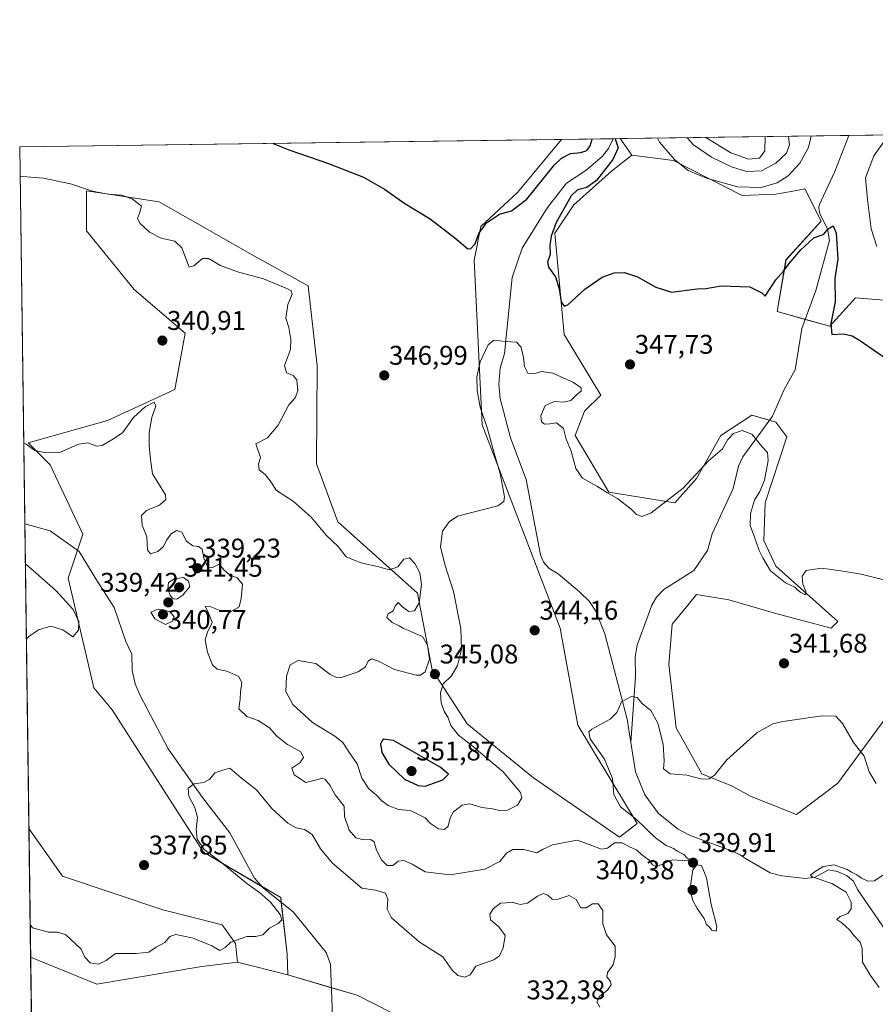
# Model space of a CAD drawing. Units: metres. Extents: x 594242 to 597701, y 4696683 to 4699043.
# Drawn here: x 594242 to 594559, y 4698679 to 4699043 of the extents above; entities that cross this region are included whole.
import ezdxf
from ezdxf.enums import TextEntityAlignment as Align

# ---------------------------------------------------------------- set-up
doc = ezdxf.new("R2010")
doc.units = ezdxf.units.M
doc.header["$MEASUREMENT"] = 0
for name, color, linetype, lineweight in [('Carátula', 7, 'Continuous', 5), ('Comarca CxS', 133, 'Continuous', 0), ('Comunidad Autónoma CxS', 142, 'Continuous', 0), ('Corriente natural lineal', 142, 'Continuous', 13), ('Cultivos herbáceos CxS', 92, 'Continuous', 0), ('Curva de nivel maestra', 36, 'Continuous', 30), ('Curva de nivel normal', 36, 'Continuous', 0), ('Espacio natural protegido CxS', 2, 'Continuous', 0), ('Matorral', 135, 'Continuous', 0), ('Matorral CxS', 135, 'Continuous', 0), ('Municipio CxS', 142, 'Continuous', 0), ('Pastizal CxS', 92, 'Continuous', 0), ('Provincia CxS', 1, 'Continuous', 0), ('Punto de cota en terreno', 7, 'Continuous', 0), ('Rótulo de punto de cota en terreno', 19, 'Continuous', 0)]:
    doc.layers.add(name, color=color, linetype=linetype, lineweight=lineweight)
doc.styles.add('Arial', font='txt', dxfattribs={"height": 0.2})

# ---------------------------------------------------------------- blocks, each defined once
blk = doc.blocks.new('*U151')
at = {"layer": 'Matorral CxS', "color": 135, "linetype": 'Continuous', "lineweight": 0}
blk.add_polyline3d([(594564.74, 4698939.13, 353.32), (594551.27, 4698940.13, 351.28), (594541.8, 4698929.65, 349.6), (594522.35, 4698935.14, 348.47), (594525.58, 4698954.28, 350.32), (594538.59, 4698968.59, 349.98), (594532.56, 4698980.52, 352.3), (594527.44, 4698979.58, 352.94), (594521.85, 4698978.55, 353.02), (594509.38, 4698978.05, 353.95), (594483.94, 4698991.02, 354.72), (594468.48, 4698993.02, 352.14), (594464.19, 4698999.11, 350.29), (594880.99, 4699004.84, 359.32)], dxfattribs=at)
blk.add_polyline3d([(594309.38, 4698692.65, 333.14), (594270.48, 4698686.16, 333.13), (594246.04, 4698696.1, 333.34), (594245.39, 4698743.71, 337.31), (594257.82, 4698726.06, 338.14), (594294.92, 4698713.6, 336.8), (594316.86, 4698708.12, 337.43), (594321.85, 4698701.13, 334.6), (594322.62, 4698694.24, 333.15), (594309.38, 4698692.65, 333.14)], close=True, dxfattribs=at)
blk = doc.blocks.new('*U163')
at = {"layer": 'Curva de nivel normal', "color": 36, "linetype": 'Continuous', "lineweight": 0}
for points in [[(594561.77, 4698726.68, 335), (594558.31, 4698724.38, 335), (594555.91, 4698724.25, 335), (594553.54, 4698725.33, 335), (594551.83, 4698726.64, 335), (594549.76, 4698727.56, 335), (594548.22, 4698728.56, 335), (594545.72, 4698729.47, 335), (594543.44, 4698730.28, 335), (594539.36, 4698729.7, 335), (594536.04, 4698727.63, 335), (594534.69, 4698726.46, 335), (594535.26, 4698725.86, 335), (594542.55, 4698723.41, 335), (594547.81, 4698720.18, 335), (594549.66, 4698716.43, 335), (594549.75, 4698713.99, 335), (594548.4, 4698712.24, 335), (594545.56, 4698711.14, 335), (594544.43, 4698710.1, 335), (594546.26, 4698708.77, 335), (594549.06, 4698706.28, 335), (594550.67, 4698704.1, 335), (594553, 4698701.68, 335), (594553.78, 4698699.27, 335), (594553.92, 4698694.2, 335), (594556.8, 4698689.27, 335), (594560.01, 4698684.9, 335)], [(594456.68, 4698677.66, 335), (594455.62, 4698679.56, 335), (594456.62, 4698681.71, 335), (594459.55, 4698683.94, 335), (594460.82, 4698685.86, 335), (594460.61, 4698687.13, 335), (594459.31, 4698688.83, 335), (594459.51, 4698690.44, 335), (594461.56, 4698693.26, 335), (594462.31, 4698696.33, 335), (594462.3, 4698700.16, 335), (594459.18, 4698704.4, 335), (594457.85, 4698708.49, 335), (594457.74, 4698713.44, 335), (594456.08, 4698715.87, 335), (594453.98, 4698715.81, 335), (594451.65, 4698714.33, 335), (594449.61, 4698714.37, 335), (594447.88, 4698717.48, 335), (594445.37, 4698718.91, 335), (594440.91, 4698717.5, 335), (594439.03, 4698717.53, 335), (594437.42, 4698719.1, 335), (594435.81, 4698719.68, 335), (594433.6, 4698718.73, 335), (594429.93, 4698716.13, 335), (594427.17, 4698715.65, 335), (594424.26, 4698716.5, 335), (594421.99, 4698716.23, 335), (594419.87, 4698716.06, 335), (594417.34, 4698714.16, 335), (594415.97, 4698712.07, 335), (594416.24, 4698709.97, 335), (594419.29, 4698707.39, 335), (594421.6, 4698704.14, 335), (594420.89, 4698699.52, 335), (594419.55, 4698696.65, 335), (594417.43, 4698695.1, 335), (594410.78, 4698692.79, 335), (594408.68, 4698689.55, 335), (594406.67, 4698688.67, 335), (594404.19, 4698689.3, 335), (594402.08, 4698691.25, 335), (594398.58, 4698696.24, 335), (594389.88, 4698701.84, 335), (594384.3, 4698706.54, 335), (594379.62, 4698710.62, 335), (594377.93, 4698713.88, 335), (594378.18, 4698717.62, 335), (594377.32, 4698719.79, 335), (594373.69, 4698720.93, 335), (594368.57, 4698721.7, 335), (594357.72, 4698730.86, 335), (594353.34, 4698736.26, 335), (594350.19, 4698741.49, 335), (594347.43, 4698743.42, 335), (594344.33, 4698743.94, 335), (594341.2, 4698745.69, 335), (594335.27, 4698751.15, 335), (594329.68, 4698758.01, 335), (594324.01, 4698762.43, 335), (594319.71, 4698766.06, 335), (594317.12, 4698765.34, 335), (594314.25, 4698764.36, 335), (594312.18, 4698761.87, 335), (594310.18, 4698760.81, 335), (594306.52, 4698760.29, 335), (594304.38, 4698758.7, 335), (594304.52, 4698755.73, 335), (594306.81, 4698751.49, 335), (594307.82, 4698747.82, 335), (594307.28, 4698743.41, 335), (594307.64, 4698739.85, 335), (594310.2, 4698736, 335), (594316.19, 4698731.52, 335), (594326.06, 4698723.39, 335), (594330.73, 4698720.06, 335), (594334.84, 4698716.51, 335), (594338.38, 4698711.86, 335), (594338.97, 4698709.99, 335), (594337.59, 4698708.61, 335), (594334.4, 4698706.82, 335), (594331.99, 4698704.42, 335), (594329.42, 4698703.75, 335), (594326.02, 4698703.74, 335), (594320.1, 4698701.72, 335), (594318.07, 4698699.68, 335), (594316.08, 4698698.64, 335), (594313.11, 4698700.35, 335), (594306.21, 4698703.17, 335), (594299.82, 4698704.48, 335), (594297.52, 4698703.74, 335), (594295.68, 4698701.56, 335), (594292.52, 4698699.87, 335), (594289.77, 4698697.98, 335), (594285.07, 4698697.49, 335), (594277.4, 4698697.46, 335), (594273.94, 4698694.83, 335), (594271.15, 4698693.54, 335), (594268.03, 4698694.03, 335), (594266.15, 4698696.15, 335), (594264.78, 4698699.11, 335), (594258.96, 4698704.55, 335), (594256.01, 4698705.38, 335), (594252.66, 4698705.32, 335), (594246.78, 4698706.92, 335), (594245.87, 4698708.16, 335)]]:
    blk.add_polyline3d(points, dxfattribs=at)
blk = doc.blocks.new('*U167')
at = {"layer": 'Curva de nivel normal', "color": 36, "linetype": 'Continuous', "lineweight": 0}
blk.add_polyline3d([(594242.14, 4698984.93, 345), (594243.03, 4698985.08, 345), (594250.83, 4698984.46, 345), (594260.78, 4698982.35, 345), (594268.96, 4698979.65, 345), (594274.55, 4698978.6, 345), (594279.66, 4698978.22, 345), (594283.56, 4698976.89, 345), (594287.11, 4698974.16, 345), (594286.34, 4698971.56, 345), (594285.63, 4698969.52, 345), (594286.63, 4698967.65, 345), (594290.07, 4698964.52, 345), (594294.4, 4698962.31, 345), (594299.39, 4698961.12, 345), (594302, 4698958.66, 345), (594304.74, 4698951.59, 345), (594306.4, 4698951.98, 345), (594309.62, 4698954.72, 345), (594311.92, 4698954.77, 345), (594316.25, 4698952.1, 345), (594322.59, 4698949.81, 345), (594332.16, 4698947.2, 345), (594341.11, 4698943.52, 345), (594342.43, 4698942.76, 345), (594342.76, 4698941.52, 345), (594341.2, 4698937.73, 345), (594340.46, 4698932.68, 345), (594341.57, 4698929.24, 345), (594342.29, 4698924.8, 345), (594342.24, 4698921.09, 345), (594340.03, 4698915.1, 345), (594340.67, 4698912.47, 345), (594343.14, 4698911.46, 345), (594344.52, 4698909.84, 345), (594344.98, 4698905.78, 345), (594343.94, 4698903.15, 345), (594341.63, 4698900.53, 345), (594337.68, 4698893.06, 345), (594333.73, 4698888.39, 345), (594329.4, 4698886.2, 345), (594331.06, 4698881.05, 345), (594330.32, 4698878.7, 345), (594330.64, 4698876.52, 345), (594332.84, 4698874.84, 345), (594334.64, 4698872.44, 345), (594337.04, 4698868.92, 345), (594343.2, 4698864.86, 345), (594349.85, 4698858.97, 345), (594355.45, 4698852.31, 345), (594359.86, 4698848.16, 345), (594362.79, 4698844.27, 345), (594368.19, 4698842.04, 345), (594374.4, 4698840.71, 345), (594378.78, 4698839.46, 345), (594381.87, 4698840.55, 345), (594384.09, 4698843.43, 345), (594386.2, 4698843.88, 345), (594388.22, 4698841.9, 345), (594390.02, 4698838.36, 345), (594390.67, 4698834.01, 345), (594389.87, 4698827.22, 345), (594388.06, 4698824.34, 345), (594385.98, 4698824.05, 345), (594383.73, 4698825.7, 345), (594382.1, 4698827.43, 345), (594380.97, 4698826.1, 345), (594380.17, 4698824.26, 345), (594378.35, 4698823.18, 345), (594377.87, 4698821.88, 345), (594379.88, 4698820.01, 345), (594382.46, 4698818.8, 345), (594384.08, 4698817.75, 345), (594386.51, 4698816.82, 345), (594388.39, 4698815.9, 345), (594391, 4698814.82, 345), (594392.89, 4698811.64, 345), (594393.68, 4698806.39, 345), (594392.1, 4698801.78, 345), (594390.33, 4698800.49, 345), (594388.73, 4698800.48, 345), (594380.73, 4698802.61, 345), (594374.73, 4698805.66, 345), (594372.18, 4698806.58, 345), (594370.89, 4698805.74, 345), (594369.9, 4698803.58, 345), (594367.27, 4698801.75, 345), (594361, 4698799.63, 345), (594359.42, 4698799.54, 345), (594356.92, 4698800.79, 345), (594351.62, 4698804.78, 345), (594345.07, 4698805.99, 345), (594342.14, 4698804.29, 345), (594340.68, 4698800.11, 345), (594340.42, 4698794.46, 345), (594343.06, 4698789.64, 345), (594350.4, 4698782.92, 345), (594358.63, 4698777.96, 345), (594361.55, 4698775.61, 345), (594363.76, 4698772.07, 345), (594366.82, 4698767.74, 345), (594368.62, 4698762.4, 345), (594371.19, 4698758.43, 345), (594373.98, 4698756.14, 345), (594375.98, 4698754.02, 345), (594378.37, 4698752.24, 345), (594382.18, 4698750.83, 345), (594386.55, 4698750.35, 345), (594389.85, 4698748.74, 345), (594391.99, 4698747.69, 345), (594393.97, 4698745.64, 345), (594397, 4698743.67, 345), (594399.17, 4698743.42, 345), (594400.52, 4698744.61, 345), (594401.26, 4698747.68, 345), (594402.58, 4698749.94, 345), (594405.73, 4698752.35, 345), (594408.58, 4698752.83, 345), (594412.99, 4698751.53, 345), (594417, 4698751.02, 345), (594419.99, 4698750.33, 345), (594422.57, 4698750.5, 345), (594426.25, 4698752.42, 345), (594427.78, 4698755.04, 345), (594427.3, 4698757.05, 345), (594420.73, 4698764.86, 345), (594414.97, 4698769.65, 345), (594409.24, 4698774.59, 345), (594404.39, 4698778.24, 345), (594401.6, 4698781.86, 345), (594400.57, 4698784.72, 345), (594399.12, 4698787.17, 345), (594398, 4698790.23, 345), (594397.67, 4698793.95, 345), (594398.64, 4698797.25, 345), (594401.73, 4698800.2, 345), (594404.02, 4698804.06, 345), (594405.5, 4698809.98, 345), (594405.2, 4698817.84, 345), (594402.56, 4698831.5, 345), (594399.27, 4698841.51, 345), (594397.76, 4698848.07, 345), (594398.45, 4698853.83, 345), (594400.96, 4698857.3, 345), (594404.06, 4698859.31, 345), (594418.89, 4698863.19, 345), (594421.14, 4698864.8, 345), (594421.36, 4698866.53, 345), (594419.84, 4698875.11, 345), (594417.55, 4698882.7, 345), (594415.06, 4698891.73, 345), (594412.4, 4698899.73, 345), (594411.24, 4698905.88, 345), (594411.14, 4698910.99, 345), (594412.38, 4698916.54, 345), (594415.3, 4698922.84, 345), (594417.42, 4698924.46, 345), (594421.68, 4698924.02, 345), (594425.78, 4698923.78, 345), (594427.54, 4698921.88, 345), (594428.48, 4698918.14, 345), (594428.76, 4698914.76, 345), (594430, 4698912.28, 345), (594432.2, 4698912, 345), (594435.11, 4698912.9, 345), (594439.28, 4698912.32, 345), (594446.9, 4698908.86, 345), (594449.77, 4698906.81, 345), (594449.73, 4698905.66, 345), (594448.06, 4698904.31, 345), (594445.94, 4698902.12, 345), (594443.25, 4698901.54, 345), (594439.94, 4698901.84, 345), (594436.47, 4698900.32, 345), (594434.85, 4698896.54, 345), (594435.08, 4698894.28, 345), (594436.21, 4698893.48, 345), (594438.14, 4698893.55, 345), (594440.68, 4698893.93, 345), (594443.26, 4698891.76, 345), (594444.19, 4698887.9, 345), (594446.05, 4698883.42, 345), (594447.84, 4698876.99, 345), (594450.32, 4698873.43, 345), (594455.57, 4698870.52, 345), (594459.56, 4698867.96, 345), (594463.17, 4698865.85, 345), (594468.29, 4698861.94, 345), (594470.26, 4698859.98, 345), (594472.31, 4698859.3, 345), (594475.72, 4698860.59, 345), (594487.51, 4698869.71, 345), (594496.94, 4698879.83, 345), (594502.12, 4698884.34, 345), (594504.05, 4698887.73, 345), (594506.17, 4698889.94, 345), (594509.34, 4698891.02, 345), (594512.94, 4698889.75, 345), (594516.78, 4698885, 345), (594518.75, 4698882.89, 345), (594518.98, 4698879.99, 345), (594517.59, 4698872.66, 345), (594515.92, 4698868.52, 345), (594513.9, 4698865.28, 345), (594512.44, 4698860.32, 345), (594512.28, 4698855.94, 345), (594513.89, 4698851.65, 345), (594515.6, 4698846.63, 345), (594516.96, 4698843.97, 345), (594519.81, 4698839.16, 345), (594525.35, 4698834.7, 345), (594528.79, 4698833.13, 345), (594529.98, 4698831.99, 345), (594531.09, 4698831.1, 345), (594532.82, 4698830.2, 345), (594532.86, 4698831.47, 345), (594531.76, 4698834.14, 345), (594531.5, 4698837.15, 345), (594533.04, 4698839.24, 345), (594538.76, 4698840.13, 345), (594545.86, 4698839.1, 345), (594553.4, 4698837.89, 345), (594564.2, 4698835.21, 345)], dxfattribs=at)
blk = doc.blocks.new('*U174')
at = {"layer": 'Curva de nivel normal', "color": 36, "linetype": 'Continuous', "lineweight": 0}
for points in [[(594561.81, 4698997.93, 355), (594558.09, 4698992.73, 355), (594555.01, 4698984.6, 355), (594555.7, 4698976.53, 355), (594557.12, 4698965.68, 355), (594559.22, 4698959.14, 355)], [(594478.03, 4698999.3, 355), (594478.77, 4698997.77, 355), (594484.35, 4698991.35, 355), (594489.31, 4698987.31, 355), (594496.1, 4698984.44, 355), (594507.58, 4698981.24, 355), (594516.34, 4698981, 355), (594522.35, 4698982.81, 355), (594526.35, 4698985.38, 355), (594530.69, 4698990.07, 355), (594533.88, 4698995.89, 355), (594534.93, 4699000.09, 355)]]:
    blk.add_polyline3d(points, dxfattribs=at)
blk = doc.blocks.new('*U181')
at = {"layer": 'Curva de nivel normal', "color": 36, "linetype": 'Continuous', "lineweight": 0}
for points in [[(594488.98, 4698999.45, 360), (594491.4, 4698996.78, 360), (594497.98, 4698992.22, 360), (594505.46, 4698988.64, 360), (594510.98, 4698987.01, 360), (594516.52, 4698987.16, 360), (594521.87, 4698990.02, 360), (594525.8, 4698993.7, 360), (594526.91, 4698996.82, 360), (594526.55, 4698999.97, 360)], [(594488.98, 4698999.45, 360)]]:
    blk.add_polyline3d(points, dxfattribs=at)
blk = doc.blocks.new('*U185')
at = {"layer": 'Curva de nivel normal', "color": 36, "linetype": 'Continuous', "lineweight": 0}
for points in [[(594243.47, 4698886.45, 340), (594244.37, 4698886.07, 340), (594247.55, 4698883.72, 340), (594251.72, 4698882.82, 340), (594256.8, 4698882.97, 340), (594263.74, 4698886.07, 340), (594267.2, 4698886.52, 340), (594270.42, 4698885.25, 340), (594272.54, 4698885.51, 340), (594276.07, 4698887.59, 340), (594280.07, 4698890.22, 340), (594284.14, 4698895.86, 340), (594288.37, 4698899.79, 340), (594291.76, 4698901.52, 340), (594292.38, 4698900.22, 340), (594290.88, 4698895.85, 340), (594289.91, 4698890.33, 340), (594289.88, 4698885.48, 340), (594290.35, 4698880.34, 340), (594291.14, 4698875.07, 340), (594296, 4698867.27, 340), (594296.13, 4698865.5, 340), (594293.74, 4698863.43, 340), (594288.87, 4698861.52, 340), (594287.05, 4698859.63, 340), (594287.28, 4698856.07, 340), (594289.04, 4698851.74, 340), (594289.31, 4698846.91, 340), (594290.44, 4698845.43, 340), (594293.13, 4698846.24, 340), (594295.2, 4698848.14, 340), (594296.3, 4698850.51, 340), (594298.07, 4698852.82, 340), (594300.07, 4698854.04, 340), (594301.97, 4698853.5, 340), (594303.67, 4698850.06, 340), (594306.01, 4698848.42, 340), (594308.16, 4698848.18, 340), (594309.47, 4698847.14, 340), (594310.19, 4698843.86, 340), (594311.64, 4698840.48, 340), (594313.3, 4698840.42, 340), (594315.78, 4698841.58, 340), (594317.48, 4698839.55, 340), (594319.59, 4698837.59, 340), (594322.52, 4698836.52, 340), (594324.44, 4698834.16, 340), (594323.98, 4698828.86, 340), (594323.25, 4698825.83, 340), (594319.96, 4698823.92, 340), (594317.02, 4698824.02, 340), (594312.75, 4698825.76, 340), (594310.58, 4698825.98, 340), (594312.04, 4698823.36, 340), (594313.19, 4698820, 340), (594311.43, 4698816.4, 340), (594310.67, 4698813.58, 340), (594311.43, 4698809.03, 340), (594313.32, 4698804.32, 340), (594315.02, 4698802.69, 340), (594318.66, 4698802, 340), (594323.13, 4698800.06, 340), (594324.22, 4698797.72, 340), (594323.75, 4698794.39, 340), (594323.59, 4698791.64, 340), (594323.06, 4698788.03, 340), (594326.06, 4698785.24, 340), (594330.2, 4698783.67, 340), (594334.48, 4698781.01, 340), (594337.2, 4698777.98, 340), (594341.07, 4698774.78, 340), (594345.97, 4698772.16, 340), (594347, 4698770.07, 340), (594345.62, 4698768.07, 340), (594342.72, 4698766.07, 340), (594343.57, 4698763.66, 340), (594347.9, 4698760.77, 340), (594351.84, 4698761.75, 340), (594353.9, 4698762.43, 340), (594355.08, 4698761.83, 340), (594356.72, 4698759.74, 340), (594358.73, 4698756.24, 340), (594362.07, 4698752.07, 340), (594362.17, 4698748.2, 340), (594363.9, 4698743.16, 340), (594366.34, 4698740.32, 340), (594369.23, 4698739.54, 340), (594371.8, 4698739.68, 340), (594373.17, 4698738.82, 340), (594374.08, 4698735.76, 340), (594375.86, 4698732.14, 340), (594378.02, 4698730.06, 340), (594380.06, 4698730.04, 340), (594382.06, 4698731.68, 340), (594384.2, 4698731.92, 340), (594387.17, 4698730.52, 340), (594392.08, 4698727.73, 340), (594401.28, 4698726.61, 340), (594414.06, 4698728.72, 340), (594419.73, 4698731.56, 340), (594422.08, 4698734.67, 340), (594424.5, 4698735.96, 340), (594428.59, 4698735.92, 340), (594433.32, 4698734.78, 340), (594435.48, 4698735.97, 340), (594439.21, 4698737.71, 340), (594448.3, 4698739.4, 340), (594452.73, 4698737.85, 340), (594457.26, 4698736.11, 340), (594459.53, 4698736.47, 340), (594462.06, 4698738.38, 340), (594464.92, 4698738.47, 340), (594467.92, 4698736.84, 340), (594470.29, 4698735.79, 340), (594472.26, 4698734, 340), (594474.9, 4698732.05, 340), (594476.18, 4698730.3, 340), (594477.53, 4698729.67, 340), (594479.57, 4698730.44, 340), (594483.48, 4698732.18, 340), (594488.94, 4698731.78, 340), (594490.13, 4698732.07, 340), (594488.93, 4698732.87, 340), (594487.8, 4698734.14, 340), (594485.51, 4698735.18, 340), (594483.94, 4698736.28, 340), (594481.21, 4698737.4, 340), (594477.24, 4698740.32, 340), (594470.25, 4698747.12, 340), (594464.32, 4698751.78, 340), (594461.82, 4698756.33, 340), (594461.39, 4698762.19, 340), (594458.35, 4698769.38, 340), (594453.13, 4698776.9, 340), (594452.55, 4698779.5, 340), (594453.7, 4698780.54, 340), (594460.54, 4698784.26, 340), (594462.98, 4698786.74, 340), (594464.67, 4698790.68, 340), (594468.35, 4698792.56, 340), (594470.52, 4698792.19, 340), (594472.29, 4698789.96, 340), (594475.5, 4698787.42, 340), (594478.09, 4698782.74, 340), (594480.11, 4698774.95, 340), (594480.43, 4698768.76, 340), (594480.29, 4698765.79, 340), (594482.73, 4698764.02, 340), (594488.93, 4698763.48, 340), (594494.57, 4698762.03, 340), (594497.11, 4698762.12, 340), (594499.17, 4698763.49, 340), (594503.73, 4698769.18, 340), (594514.73, 4698779.16, 340), (594520.7, 4698782.44, 340), (594524.38, 4698783.37, 340), (594538.99, 4698785.44, 340), (594544.03, 4698785.29, 340), (594546.42, 4698782.66, 340), (594550.56, 4698775.57, 340), (594554.56, 4698770.58, 340), (594556.33, 4698764.72, 340), (594558.88, 4698760.43, 340)], [(594244.45, 4698813.96, 340), (594245.33, 4698814.84, 340), (594248.91, 4698817.24, 340), (594253.56, 4698818.59, 340), (594257.95, 4698817.31, 340), (594261.71, 4698814.74, 340), (594263.76, 4698817.16, 340), (594263.89, 4698820.34, 340), (594261.83, 4698824.8, 340), (594255.31, 4698831.88, 340), (594244.97, 4698841.03, 340), (594244.07, 4698841.73, 340)]]:
    blk.add_polyline3d(points, dxfattribs=at)
blk = doc.blocks.new('*U186')
at = {"layer": 'Curva de nivel normal', "color": 36, "linetype": 'Continuous', "lineweight": 0}
for points in [[(594495.95, 4698999.55, 365), (594505.12, 4698993.89, 365), (594511.73, 4698991.53, 365), (594515.71, 4698991.94, 365), (594517.77, 4698994.65, 365), (594517.83, 4698999.85, 365)], [(594495.95, 4698999.55, 365)]]:
    blk.add_polyline3d(points, dxfattribs=at)
blk = doc.blocks.new('*U190')
at = {"layer": 'Curva de nivel maestra', "color": 36, "linetype": 'Continuous', "lineweight": 30}
for points in [[(594335.84, 4698997.35, 350), (594341.96, 4698994.9, 350), (594356.23, 4698989.96, 350), (594369.16, 4698984.83, 350), (594376.93, 4698980.43, 350), (594384.47, 4698975.15, 350), (594393.9, 4698969.37, 350), (594403.02, 4698962.39, 350), (594407.87, 4698958.36, 350), (594408.94, 4698958.45, 350), (594410.54, 4698960.22, 350), (594411.93, 4698964.06, 350), (594414.77, 4698968.01, 350), (594419.58, 4698971.2, 350), (594424.01, 4698972.36, 350), (594429.63, 4698976.73, 350), (594439.96, 4698989.36, 350), (594442.48, 4698991.85, 350), (594445.83, 4698993.57, 350), (594449.69, 4698994.02, 350), (594451.9, 4698994.73, 350), (594453.11, 4698996.5, 350), (594453.89, 4698998.97, 350)], [(594462.28, 4698999.09, 350), (594462.36, 4698999.02, 350), (594463.41, 4698995.75, 350), (594461.48, 4698991.4, 350), (594455.49, 4698983.65, 350), (594451.81, 4698981.06, 350), (594448.39, 4698980.12, 350), (594446.07, 4698977.92, 350), (594443.78, 4698973.76, 350), (594440.46, 4698968.13, 350), (594438.65, 4698962.99, 350), (594438.19, 4698959.74, 350), (594438.34, 4698956.21, 350), (594437.34, 4698953.37, 350), (594437.72, 4698951.56, 350), (594440.25, 4698948.01, 350), (594441.64, 4698943.54, 350), (594442.31, 4698938.65, 350), (594443.54, 4698937.13, 350), (594444.78, 4698937.59, 350), (594451.09, 4698943.42, 350), (594457.58, 4698947.89, 350), (594462, 4698949.49, 350), (594465.81, 4698949.51, 350), (594470.58, 4698947.94, 350), (594477.35, 4698944.11, 350), (594483.22, 4698942.34, 350), (594492.69, 4698943.47, 350), (594495.86, 4698943.67, 350), (594501.61, 4698944.6, 350), (594512.22, 4698944.28, 350), (594516.68, 4698942.06, 350), (594517.84, 4698940.86, 350), (594521.86, 4698946.8, 350), (594524.61, 4698950.05, 350), (594526.71, 4698952.85, 350), (594531.1, 4698957.94, 350), (594535.9, 4698962.36, 350), (594539.6, 4698963.8, 350), (594541.21, 4698965.76, 350), (594543.05, 4698966.87, 350), (594544.18, 4698964.18, 350), (594544.71, 4698954.53, 350), (594543.7, 4698947.33, 350), (594543.82, 4698938.71, 350), (594542.16, 4698930.72, 350), (594542.57, 4698926.62, 350), (594546.91, 4698926.91, 350), (594550.09, 4698926.14, 350), (594552.81, 4698924.48, 350), (594566.29, 4698915.09, 350)]]:
    blk.add_polyline3d(points, dxfattribs=at)
blk = doc.blocks.new('5PATER')
at = {"layer": 'Carátula', "linetype": 'Continuous', "lineweight": 5}
h = blk.add_hatch(color=250, dxfattribs=at)
edge = h.paths.add_edge_path()
edge.add_ellipse((0, 0.01), major_axis=(-1.33, -1.34), ratio=0.999422, start_angle=0, end_angle=360)

msp = doc.modelspace()

# ---------------------------------------------------------------- linework, layer by layer
at = {"layer": 'Comarca CxS', "color": 133, "linetype": 'Continuous', "lineweight": 0}
msp.add_polyline3d([(597701.36, 4696729.97, 345.19), (594273.19, 4696682.87, 429.69), (594241.99, 4698996.06, 345.72), (597669.03, 4699043.15, 394.33), (597701.36, 4696729.97, 345.19)], close=True, dxfattribs=at)
msp.add_polyline3d([(597701.36, 4696729.97, 345.19), (594273.19, 4696682.87, 429.69), (594241.99, 4698996.06, 345.72), (597669.03, 4699043.15, 394.33), (597701.36, 4696729.97, 345.19)], close=True, dxfattribs=at)
at = {"layer": 'Comunidad Autónoma CxS', "color": 142, "linetype": 'Continuous', "lineweight": 0}
msp.add_polyline3d([(597701.36, 4696729.97, 345.19), (594273.19, 4696682.87, 429.69), (594241.99, 4698996.06, 345.72), (597669.03, 4699043.15, 394.33), (597701.36, 4696729.97, 345.19)], close=True, dxfattribs=at)
msp.add_polyline3d([(597701.36, 4696729.97, 345.19), (594273.19, 4696682.87, 429.69), (594241.99, 4698996.06, 345.72), (597669.03, 4699043.15, 394.33), (597701.36, 4696729.97, 345.19)], close=True, dxfattribs=at)
at = {"layer": 'Corriente natural lineal', "color": 142, "linetype": 'Continuous', "lineweight": 13}
for points in [[(594461.64, 4698999.08, 349.92), (594459.94, 4698995.42, 349.71), (594457.64, 4698992.62, 349.56), (594451.5, 4698987.36, 349.05), (594444.36, 4698982.61, 348.6), (594437.3, 4698973.62, 348.13), (594427.89, 4698958.52, 347), (594424.18, 4698947.74, 346.34), (594421.4, 4698919.61, 344.76), (594419.85, 4698914.13, 344.54), (594419.32, 4698908.22, 344.28), (594419.8, 4698902.86, 343.98), (594423.68, 4698888.3, 343.38), (594429.4, 4698872.91, 342.76), (594434.78, 4698845.09, 341.85), (594435.82, 4698842.38, 341.74), (594437.98, 4698839.95, 341.66), (594441.3, 4698838.07, 341.56), (594449.12, 4698831.31, 341.41), (594452.87, 4698827.78, 341.28), (594455.21, 4698824.25, 341.14), (594458.47, 4698815.81, 340.82), (594466.82, 4698784.24, 339.73), (594468.2, 4698775.53, 339.48)], [(594548.78, 4699000.28, 351.22), (594543.63, 4698987, 350.7), (594537.89, 4698974.47, 350.22), (594537.74, 4698973.48, 350.16), (594538.07, 4698971.33, 350.09), (594540.96, 4698965.76, 349.91), (594541.62, 4698961.47, 349.66), (594536.64, 4698942.86, 348.38), (594531.47, 4698928.85, 347.48), (594528.92, 4698913.48, 346.64), (594524.88, 4698906.29, 346.14), (594520.54, 4698896.36, 345.6), (594509.56, 4698881.35, 344.39), (594507.94, 4698877.86, 344.19), (594506.06, 4698869.64, 343.78), (594498.28, 4698852.8, 342.89), (594496.54, 4698846.67, 342.6), (594491.43, 4698839.29, 342.27), (594480.42, 4698832.23, 341.52), (594477.68, 4698829.33, 341.47), (594475.94, 4698826.45, 341.37), (594470.47, 4698811.63, 340.75), (594469.74, 4698807.17, 340.66), (594469.82, 4698800.03, 340.25), (594468.2, 4698775.53, 339.48)], [(594243.87, 4698856.58, 338.52), (594253.25, 4698853.96, 338.41), (594264.04, 4698846.34, 338.31), (594270.18, 4698836.18, 338.03), (594276.95, 4698825.6, 337.34), (594281.32, 4698812.93, 336.94), (594283.47, 4698808.31, 336.78), (594283.57, 4698802.27, 336.56), (594284.71, 4698797.27, 336.41), (594286.54, 4698792.92, 336.25), (594296.99, 4698773.24, 335.45), (594309.61, 4698755.16, 334.79), (594319.76, 4698742.14, 334.49), (594328.9, 4698725.31, 334.18), (594332.25, 4698721.62, 334.44), (594343.13, 4698712.89, 333.66), (594355.46, 4698697.82, 333.17), (594357.05, 4698693.53, 333.12), (594357.77, 4698674.12, 332.71), (594358.42, 4698670.39, 332.67), (594361.62, 4698661.37, 332.5)], [(594468.2, 4698775.53, 339.48), (594469.92, 4698764.67, 339.17), (594473.31, 4698756.23, 338.92), (594478.37, 4698749.33, 338.67), (594485.68, 4698743.52, 338.43), (594489.85, 4698741.22, 338.36), (594506.08, 4698735.2, 337.54), (594508.36, 4698734.14, 337.05), (594510.54, 4698732.64, 336.63), (594519.69, 4698727.38, 335.91), (594524.04, 4698726.19, 335.65), (594532.74, 4698725.25, 335.39), (594536.36, 4698725.73, 335.28), (594541.24, 4698728.46, 334.52), (594544.68, 4698727.8, 334.63), (594548.19, 4698726.27, 334.86), (594550.58, 4698724.26, 334.64), (594552.06, 4698721.15, 334.41), (594562.39, 4698706.13, 334.04)]]:
    msp.add_polyline3d(points, dxfattribs=at)
at = {"layer": 'Cultivos herbáceos CxS', "color": 92, "linetype": 'Continuous', "lineweight": 0}
msp.add_polyline3d([(594341.21, 4698689.62, 332.98), (594322.62, 4698694.24, 333.15), (594321.85, 4698701.13, 334.6), (594316.86, 4698708.12, 337.43), (594294.91, 4698713.6, 336.8), (594257.82, 4698726.06, 338.14), (594245.39, 4698743.71, 337.31), (594241.99, 4698996.06, 345.72), (594442.44, 4698998.81, 352.74), (594426.26, 4698979.16, 351.86), (594412.62, 4698966.57, 349.87), (594410.13, 4698954.1, 348.5), (594413.12, 4698893.23, 345.36), (594442.05, 4698817.88, 343.72), (594448.53, 4698781.96, 340.39), (594470.48, 4698745.54, 339.98), (594463.99, 4698740.55, 340.25), (594432.07, 4698762.5, 343.67), (594407.63, 4698782.46, 344.28), (594394.67, 4698802.42, 344.98), (594389.18, 4698830.86, 344.8), (594359.75, 4698857.3, 345.52), (594351.77, 4698878.76, 345.86), (594352.1, 4698915, 346.07), (594348.78, 4698944.62, 346.04), (594328.83, 4698955.6, 346.46), (594293.66, 4698975.69, 346.37), (594266.74, 4698979.83, 344.83), (594266.74, 4698964.95, 342.7), (594284.32, 4698943.3, 341.85), (594303.26, 4698927.07, 341.98), (594299.41, 4698906.2, 340.8), (594274.47, 4698894.73, 341.23), (594245.09, 4698886.48, 340.02), (594253.21, 4698878.37, 339.35), (594265.38, 4698852.66, 338.44), (594259.97, 4698836.43, 338.66), (594269.44, 4698795.84, 337.88), (594276.21, 4698787.73, 336.84), (594310.03, 4698734.97, 335.37), (594338.58, 4698718.17, 333.85), (594341.01, 4698697.24, 333.21), (594341.21, 4698689.62, 332.98)], close=True, dxfattribs=at)
for points in [[(594245.39, 4698743.71, 337.31), (594243.87, 4698856.58, 338.52), (594241.99, 4698996.06, 345.72), (594442.44, 4698998.81, 352.74)], [(594341.21, 4698689.62, 332.98), (594341.01, 4698697.24, 333.21), (594338.79, 4698716.37, 334.11), (594338.58, 4698718.17, 333.85), (594331.72, 4698722.2, 334.35), (594310.03, 4698734.97, 335.37), (594276.21, 4698787.73, 336.84), (594269.44, 4698795.85, 337.88), (594259.97, 4698836.43, 338.66), (594263.42, 4698846.78, 338.31), (594265.38, 4698852.66, 338.44), (594253.21, 4698878.37, 339.35), (594245.09, 4698886.48, 340.02), (594274.47, 4698894.73, 341.23), (594299.41, 4698906.2, 340.8), (594303.26, 4698927.07, 341.98), (594284.32, 4698943.3, 341.85), (594266.74, 4698964.95, 342.7), (594266.74, 4698979.83, 344.83), (594293.66, 4698975.69, 346.37), (594328.83, 4698955.6, 346.46), (594348.78, 4698944.62, 346.04), (594352.1, 4698915, 346.07), (594351.77, 4698878.76, 345.86), (594359.75, 4698857.3, 345.52), (594389.18, 4698830.86, 344.8), (594394.67, 4698802.42, 344.98), (594407.63, 4698782.46, 344.28), (594432.07, 4698762.5, 343.67), (594463.99, 4698740.55, 340.25), (594470.48, 4698745.54, 339.98), (594448.53, 4698781.96, 340.39), (594442.05, 4698817.88, 343.72), (594413.12, 4698893.23, 345.36), (594410.13, 4698954.1, 348.5), (594412.62, 4698966.57, 349.87), (594426.26, 4698979.16, 351.86), (594442.44, 4698998.81, 352.74)], [(594563.55, 4698786.06, 341.95), (594544.79, 4698760.5, 338.68), (594529.46, 4698748.97, 338.2), (594512.74, 4698755.55, 338.66), (594505.39, 4698759.51, 339.34), (594494.42, 4698764, 340.26), (594484.94, 4698780.96, 340.98), (594482.22, 4698804.4, 341.04), (594483.44, 4698819.38, 341.38), (594488.69, 4698825.8, 341.63), (594492.42, 4698830.36, 341.89), (594504.39, 4698828.36, 343.19), (594521.85, 4698823.37, 343.69), (594542.3, 4698817.88, 342.55), (594544.79, 4698820.38, 343.25), (594521.85, 4698840.84, 345.25), (594517.36, 4698850.31, 345.4), (594517.86, 4698864.29, 345.87), (594525.84, 4698888.73, 346.96), (594521.85, 4698894.22, 345.55), (594512.87, 4698896.72, 345.38), (594501.4, 4698889.23, 345.62), (594492.42, 4698873.27, 344.35), (594484.44, 4698864.29, 343.91), (594460, 4698868.28, 344.87), (594447.53, 4698889.23, 345.69), (594451.03, 4698898.22, 346.51), (594457.01, 4698904.2, 346.95), (594443.54, 4698926.66, 348.89), (594440.05, 4698964.08, 350.31), (594447.04, 4698974.56, 350.77), (594461, 4698987.03, 350.94), (594468.48, 4698993.02, 352.14), (594483.94, 4698991.02, 354.72), (594509.38, 4698978.05, 353.95), (594521.85, 4698978.55, 353.02), (594527.44, 4698979.58, 352.94), (594532.56, 4698980.52, 352.3), (594538.59, 4698968.59, 349.98), (594525.58, 4698954.28, 350.32), (594522.35, 4698935.14, 348.47), (594541.8, 4698929.65, 349.6), (594551.27, 4698940.13, 351.28), (594564.74, 4698939.13, 353.32)], [(594468.48, 4698993.02, 352.14), (594461, 4698987.03, 350.94), (594447.04, 4698974.56, 350.77), (594440.05, 4698964.08, 350.31), (594443.54, 4698926.66, 348.89), (594457.01, 4698904.2, 346.95), (594451.02, 4698898.22, 346.51), (594447.53, 4698889.23, 345.69), (594460, 4698868.28, 344.87), (594484.44, 4698864.29, 343.91), (594492.42, 4698873.27, 344.35), (594501.4, 4698889.23, 345.62), (594512.87, 4698896.72, 345.38), (594519.46, 4698894.89, 345.48), (594521.85, 4698894.22, 345.55), (594525.84, 4698888.73, 346.96), (594517.86, 4698864.29, 345.87), (594517.36, 4698850.32, 345.4), (594521.85, 4698840.84, 345.25), (594544.79, 4698820.38, 343.25), (594542.3, 4698817.88, 342.55), (594521.85, 4698823.37, 343.69), (594504.39, 4698828.36, 343.19), (594492.42, 4698830.36, 341.89), (594488.69, 4698825.8, 341.63), (594483.44, 4698819.38, 341.38), (594482.22, 4698804.4, 341.04), (594484.94, 4698780.96, 340.98), (594494.42, 4698764, 340.26), (594505.39, 4698759.51, 339.34), (594512.74, 4698755.55, 338.66), (594529.46, 4698748.97, 338.2), (594544.79, 4698760.5, 338.68), (594563.55, 4698786.06, 341.95)], [(594564.74, 4698939.13, 353.32), (594551.27, 4698940.13, 351.28), (594541.8, 4698929.65, 349.6), (594532.71, 4698932.21, 347.71), (594522.35, 4698935.14, 348.47), (594525.57, 4698954.28, 350.32), (594538.59, 4698968.59, 349.98), (594532.56, 4698980.52, 352.3), (594527.44, 4698979.58, 352.94), (594521.85, 4698978.55, 353.02), (594509.38, 4698978.05, 353.95), (594483.94, 4698991.02, 354.72), (594468.48, 4698993.02, 352.14)], [(594245.39, 4698743.71, 337.31), (594257.82, 4698726.06, 338.14), (594294.91, 4698713.6, 336.8), (594316.86, 4698708.12, 337.43), (594321.85, 4698701.13, 334.6), (594322.62, 4698694.24, 333.15)], [(594322.62, 4698694.24, 333.15), (594341.21, 4698689.62, 332.98)]]:
    msp.add_polyline3d(points, dxfattribs=at)
at = {"layer": 'Curva de nivel maestra', "color": 36, "linetype": 'Continuous', "lineweight": 30}
msp.add_polyline3d([(594392.08, 4698759.41, 350), (594398.63, 4698761.76, 350), (594400.72, 4698763.87, 350), (594397.57, 4698766.43, 350), (594380.31, 4698776.32, 350), (594376.44, 4698776.86, 350), (594375.51, 4698775.09, 350), (594376, 4698771.92, 350), (594378.56, 4698767.55, 350), (594384.39, 4698762.06, 350), (594389.46, 4698759.7, 350), (594392.08, 4698759.41, 350)], dxfattribs=at)
at = {"layer": 'Curva de nivel normal', "color": 36, "linetype": 'Continuous', "lineweight": 0}
for points in [[(594300.18, 4698828.66, 340), (594302.35, 4698830.06, 340), (594304.94, 4698833.36, 340), (594304.4, 4698835.31, 340), (594302.66, 4698836.66, 340), (594299.24, 4698836.15, 340), (594297.05, 4698834.77, 340), (594296.83, 4698832.5, 340), (594297.67, 4698830, 340), (594298.76, 4698828.82, 340), (594300.18, 4698828.66, 340)], [(594295.99, 4698819.31, 340), (594298.5, 4698820.45, 340), (594299.11, 4698822.07, 340), (594297.53, 4698824.04, 340), (594293.19, 4698824.95, 340), (594290.46, 4698823.84, 340), (594291.96, 4698821.39, 340), (594295.99, 4698819.31, 340)], [(594499.77, 4698705.78, 340), (594499.92, 4698707.51, 340), (594497.9, 4698715.56, 340), (594496.19, 4698725.49, 340), (594494.27, 4698730.07, 340), (594492.59, 4698730.32, 340), (594491.15, 4698728.44, 340), (594490.04, 4698720.86, 340), (594491.1, 4698717.11, 340), (594492.72, 4698714.11, 340), (594495.24, 4698710.42, 340), (594496.12, 4698708.17, 340), (594497.21, 4698707.22, 340), (594498.18, 4698706.1, 340), (594499.77, 4698705.78, 340)]]:
    msp.add_polyline3d(points, dxfattribs=at)
at = {"layer": 'Espacio natural protegido CxS', "color": 2, "linetype": 'Continuous', "lineweight": 0}
msp.add_polyline3d([(594271.86, 4696781.81, 427.94), (594241.99, 4698996.06, 345.72), (597669.03, 4699043.15, 394.33)], dxfattribs=at)
msp.add_polyline3d([(594271.86, 4696781.81, 427.94), (594241.99, 4698996.06, 345.72), (597669.03, 4699043.15, 394.33)], dxfattribs=at)
at = {"layer": 'Matorral', "color": 135, "linetype": 'Continuous', "lineweight": 0}
for points in [[(594464.19, 4698999.11, 350.29), (594548.78, 4699000.28, 351.22), (594693.55, 4699002.27, 367.96), (594852.96, 4699004.46, 354.72), (594880.99, 4699004.84, 359.32)], [(594468.48, 4698993.02, 352.14), (594464.19, 4698999.11, 350.29)], [(594564.74, 4698939.13, 353.32), (594551.27, 4698940.13, 351.28), (594541.8, 4698929.65, 349.6), (594532.71, 4698932.21, 347.71), (594522.35, 4698935.14, 348.47), (594525.57, 4698954.28, 350.32), (594538.59, 4698968.59, 349.98), (594532.56, 4698980.52, 352.3), (594527.44, 4698979.58, 352.94), (594521.85, 4698978.55, 353.02), (594509.38, 4698978.05, 353.95), (594483.94, 4698991.02, 354.72), (594468.48, 4698993.02, 352.14)], [(594246.04, 4698696.1, 333.34), (594245.39, 4698743.71, 337.31)], [(594245.39, 4698743.71, 337.31), (594257.82, 4698726.06, 338.14), (594294.91, 4698713.6, 336.8), (594316.86, 4698708.12, 337.43), (594321.85, 4698701.13, 334.6), (594322.62, 4698694.24, 333.15)], [(594322.62, 4698694.24, 333.15), (594309.38, 4698692.65, 333.14), (594270.48, 4698686.16, 333.13), (594246.04, 4698696.1, 333.34)]]:
    msp.add_polyline3d(points, dxfattribs=at)
at = {"layer": 'Municipio CxS', "color": 142, "linetype": 'Continuous', "lineweight": 0}
msp.add_polyline3d([(597701.36, 4696729.97, 345.19), (594273.19, 4696682.87, 429.69), (594241.99, 4698996.06, 345.72), (597669.03, 4699043.15, 394.33), (597701.36, 4696729.97, 345.19)], close=True, dxfattribs=at)
msp.add_polyline3d([(597701.36, 4696729.97, 345.19), (594273.19, 4696682.87, 429.69), (594241.99, 4698996.06, 345.72), (597669.03, 4699043.15, 394.33), (597701.36, 4696729.97, 345.19)], close=True, dxfattribs=at)
at = {"layer": 'Pastizal CxS', "color": 92, "linetype": 'Continuous', "lineweight": 0}
for points in [[(594393.31, 4698668.65, 332.5), (594366.87, 4698681.99, 332.76), (594341.21, 4698689.62, 332.98), (594341.01, 4698697.24, 333.21), (594338.58, 4698718.17, 333.85), (594310.03, 4698734.97, 335.37), (594276.21, 4698787.73, 336.84), (594269.44, 4698795.84, 337.88), (594259.97, 4698836.43, 338.66), (594265.38, 4698852.66, 338.44), (594253.21, 4698878.37, 339.35), (594245.09, 4698886.48, 340.02), (594274.47, 4698894.73, 341.23), (594299.41, 4698906.2, 340.8), (594303.26, 4698927.07, 341.98), (594284.32, 4698943.3, 341.85), (594266.74, 4698964.95, 342.7), (594266.74, 4698979.83, 344.83), (594293.66, 4698975.69, 346.37), (594328.83, 4698955.6, 346.46), (594348.78, 4698944.62, 346.04), (594352.1, 4698915, 346.07), (594351.77, 4698878.76, 345.86), (594359.75, 4698857.3, 345.52), (594389.18, 4698830.86, 344.8), (594394.67, 4698802.42, 344.98), (594407.63, 4698782.46, 344.28), (594432.07, 4698762.5, 343.67), (594463.99, 4698740.55, 340.25), (594470.48, 4698745.54, 339.98), (594448.53, 4698781.96, 340.39), (594442.05, 4698817.88, 343.72), (594413.12, 4698893.23, 345.36), (594410.13, 4698954.1, 348.5), (594412.62, 4698966.57, 349.87), (594426.26, 4698979.16, 351.86), (594442.44, 4698998.81, 352.74), (594464.19, 4698999.11, 350.29), (594468.48, 4698993.02, 352.14), (594468.48, 4698993.02, 352.14), (594461, 4698987.03, 350.94), (594447.04, 4698974.56, 350.77), (594440.05, 4698964.08, 350.31), (594443.54, 4698926.66, 348.89), (594457.01, 4698904.2, 346.95), (594451.03, 4698898.22, 346.51), (594447.53, 4698889.23, 345.69), (594460, 4698868.28, 344.87), (594484.44, 4698864.29, 343.91), (594492.42, 4698873.27, 344.35), (594501.4, 4698889.23, 345.62), (594512.87, 4698896.72, 345.38), (594521.85, 4698894.22, 345.55), (594525.84, 4698888.73, 346.96), (594517.86, 4698864.29, 345.87), (594517.36, 4698850.31, 345.4), (594521.85, 4698840.84, 345.25), (594544.79, 4698820.38, 343.25), (594542.3, 4698817.88, 342.55), (594521.85, 4698823.37, 343.69), (594504.39, 4698828.36, 343.19), (594492.42, 4698830.36, 341.89), (594488.69, 4698825.8, 341.63), (594483.44, 4698819.38, 341.38), (594482.22, 4698804.4, 341.04), (594484.94, 4698780.96, 340.98), (594494.42, 4698764, 340.26), (594505.39, 4698759.51, 339.34), (594512.74, 4698755.55, 338.66), (594529.46, 4698748.97, 338.2), (594544.79, 4698760.5, 338.68), (594563.55, 4698786.06, 341.95)], [(594341.21, 4698689.62, 332.98), (594341.01, 4698697.24, 333.21), (594338.79, 4698716.37, 334.11), (594338.58, 4698718.17, 333.85), (594331.72, 4698722.2, 334.35), (594310.03, 4698734.97, 335.37), (594276.21, 4698787.73, 336.84), (594269.44, 4698795.85, 337.88), (594259.97, 4698836.43, 338.66), (594263.42, 4698846.78, 338.31), (594265.38, 4698852.66, 338.44), (594253.21, 4698878.37, 339.35), (594245.09, 4698886.48, 340.02), (594274.47, 4698894.73, 341.23), (594299.41, 4698906.2, 340.8), (594303.26, 4698927.07, 341.98), (594284.32, 4698943.3, 341.85), (594266.74, 4698964.95, 342.7), (594266.74, 4698979.83, 344.83), (594293.66, 4698975.69, 346.37), (594328.83, 4698955.6, 346.46), (594348.78, 4698944.62, 346.04), (594352.1, 4698915, 346.07), (594351.77, 4698878.76, 345.86), (594359.75, 4698857.3, 345.52), (594389.18, 4698830.86, 344.8), (594394.67, 4698802.42, 344.98), (594407.63, 4698782.46, 344.28), (594432.07, 4698762.5, 343.67), (594463.99, 4698740.55, 340.25), (594470.48, 4698745.54, 339.98), (594448.53, 4698781.96, 340.39), (594442.05, 4698817.88, 343.72), (594413.12, 4698893.23, 345.36), (594410.13, 4698954.1, 348.5), (594412.62, 4698966.57, 349.87), (594426.26, 4698979.16, 351.86), (594442.44, 4698998.81, 352.74)], [(594442.44, 4698998.81, 352.74), (594461.64, 4698999.08, 349.92), (594464.19, 4698999.11, 350.29)], [(594468.48, 4698993.02, 352.14), (594464.19, 4698999.11, 350.29)], [(594468.48, 4698993.02, 352.14), (594461, 4698987.03, 350.94), (594447.04, 4698974.56, 350.77), (594440.05, 4698964.08, 350.31), (594443.54, 4698926.66, 348.89), (594457.01, 4698904.2, 346.95), (594451.02, 4698898.22, 346.51), (594447.53, 4698889.23, 345.69), (594460, 4698868.28, 344.87), (594484.44, 4698864.29, 343.91), (594492.42, 4698873.27, 344.35), (594501.4, 4698889.23, 345.62), (594512.87, 4698896.72, 345.38), (594519.46, 4698894.89, 345.48), (594521.85, 4698894.22, 345.55), (594525.84, 4698888.73, 346.96), (594517.86, 4698864.29, 345.87), (594517.36, 4698850.32, 345.4), (594521.85, 4698840.84, 345.25), (594544.79, 4698820.38, 343.25), (594542.3, 4698817.88, 342.55), (594521.85, 4698823.37, 343.69), (594504.39, 4698828.36, 343.19), (594492.42, 4698830.36, 341.89), (594488.69, 4698825.8, 341.63), (594483.44, 4698819.38, 341.38), (594482.22, 4698804.4, 341.04), (594484.94, 4698780.96, 340.98), (594494.42, 4698764, 340.26), (594505.39, 4698759.51, 339.34), (594512.74, 4698755.55, 338.66), (594529.46, 4698748.97, 338.2), (594544.79, 4698760.5, 338.68), (594563.55, 4698786.06, 341.95)], [(594246.48, 4698663.09, 333.29), (594246.04, 4698696.1, 333.34), (594270.48, 4698686.16, 333.13), (594309.38, 4698692.65, 333.14), (594322.62, 4698694.24, 333.15), (594322.62, 4698694.24, 333.15), (594341.21, 4698689.62, 332.98), (594366.87, 4698681.99, 332.76), (594393.31, 4698668.65, 332.5)], [(594246.48, 4698663.09, 333.29), (594246.47, 4698663.78, 333.29), (594246.04, 4698696.1, 333.34)], [(594322.62, 4698694.24, 333.15), (594309.38, 4698692.65, 333.14), (594270.48, 4698686.16, 333.13), (594246.04, 4698696.1, 333.34)], [(594322.62, 4698694.24, 333.15), (594341.21, 4698689.62, 332.98)], [(594567.02, 4698563.82, 330.69), (594530.43, 4698592.13, 331.48), (594508.81, 4698607.92, 331.37), (594484.94, 4698617.3, 331.58), (594467.48, 4698633.27, 332.27), (594439.71, 4698646.27, 332.18), (594393.31, 4698668.65, 332.5), (594366.87, 4698681.99, 332.76), (594357.37, 4698684.81, 332.86), (594341.21, 4698689.62, 332.98)]]:
    msp.add_polyline3d(points, dxfattribs=at)
at = {"layer": 'Provincia CxS', "color": 1, "linetype": 'Continuous', "lineweight": 0}
msp.add_polyline3d([(597701.36, 4696729.97, 345.19), (594273.19, 4696682.87, 429.69), (594241.99, 4698996.06, 345.72), (597669.03, 4699043.15, 394.33), (597701.36, 4696729.97, 345.19)], close=True, dxfattribs=at)
msp.add_polyline3d([(597701.36, 4696729.97, 345.19), (594273.19, 4696682.87, 429.69), (594241.99, 4698996.06, 345.72), (597669.03, 4699043.15, 394.33), (597701.36, 4696729.97, 345.19)], close=True, dxfattribs=at)

# ---------------------------------------------------------------- block references
at = {"layer": 'Curva de nivel maestra', "color": 36, "linetype": 'Continuous', "lineweight": 30}
msp.add_blockref('*U190', (0, 0), dxfattribs=at)
at = {"layer": 'Curva de nivel normal', "color": 36, "linetype": 'Continuous', "lineweight": 0}
for name in ['*U174', '*U181', '*U186', '*U167', '*U185', '*U163']:
    msp.add_blockref(name, (0, 0), dxfattribs=at)
at = {"layer": 'Matorral CxS', "color": 135, "linetype": 'Continuous', "lineweight": 0}
msp.add_blockref('*U151', (0, 0), dxfattribs=at)
at = {"layer": 'Punto de cota en terreno', "linetype": 'Continuous', "lineweight": 0}
for p in [(594294.79, 4698924.36, 340.91), (594467.84, 4698915.53, 347.73), (594376.9, 4698911.46, 346.99), (594307.76, 4698840.09, 339.23), (594301, 4698833, 341.45), (594296.98, 4698827.43, 339.42), (594295, 4698823, 340.77), (594432.55, 4698817.09, 344.16), (594524.84, 4698804.87, 341.68), (594395.64, 4698800.88, 345.08), (594387, 4698765, 351.87), (594288, 4698730.18, 337.85), (594491.17, 4698731.09, 339.91), (594491, 4698721, 340.38)]:
    msp.add_blockref('5PATER', p, dxfattribs=at)

# ---------------------------------------------------------------- texts
at = {"layer": 'Rótulo de punto de cota en terreno', "color": 19, "linetype": 'Continuous', "lineweight": 0, "style": 'Arial'}
for s, p in [('340,91', (594296.55, 4698926.12)), ('347,73', (594469.6, 4698917.29)), ('346,99', (594378.66, 4698913.22)), ('339,23', (594309.52, 4698841.85)), ('341,45', (594302.76, 4698834.76)), ('339,42', (594271.76, 4698829.19)), ('344,16', (594434.31, 4698818.85)), ('340,77', (594296.76, 4698815.4)), ('341,68', (594526.6, 4698806.63)), ('345,08', (594397.4, 4698802.64)), ('351,87', (594388.76, 4698766.76)), ('339,91', (594492.93, 4698732.85)), ('337,85', (594289.76, 4698731.94)), ('340,38', (594455.17, 4698722.76)), ('332,38', (594429.56, 4698678.31))]:
    msp.add_text(s, height=7, dxfattribs=at).set_placement(p, align=Align.BOTTOM_LEFT)

doc.saveas('drawing.dxf')
